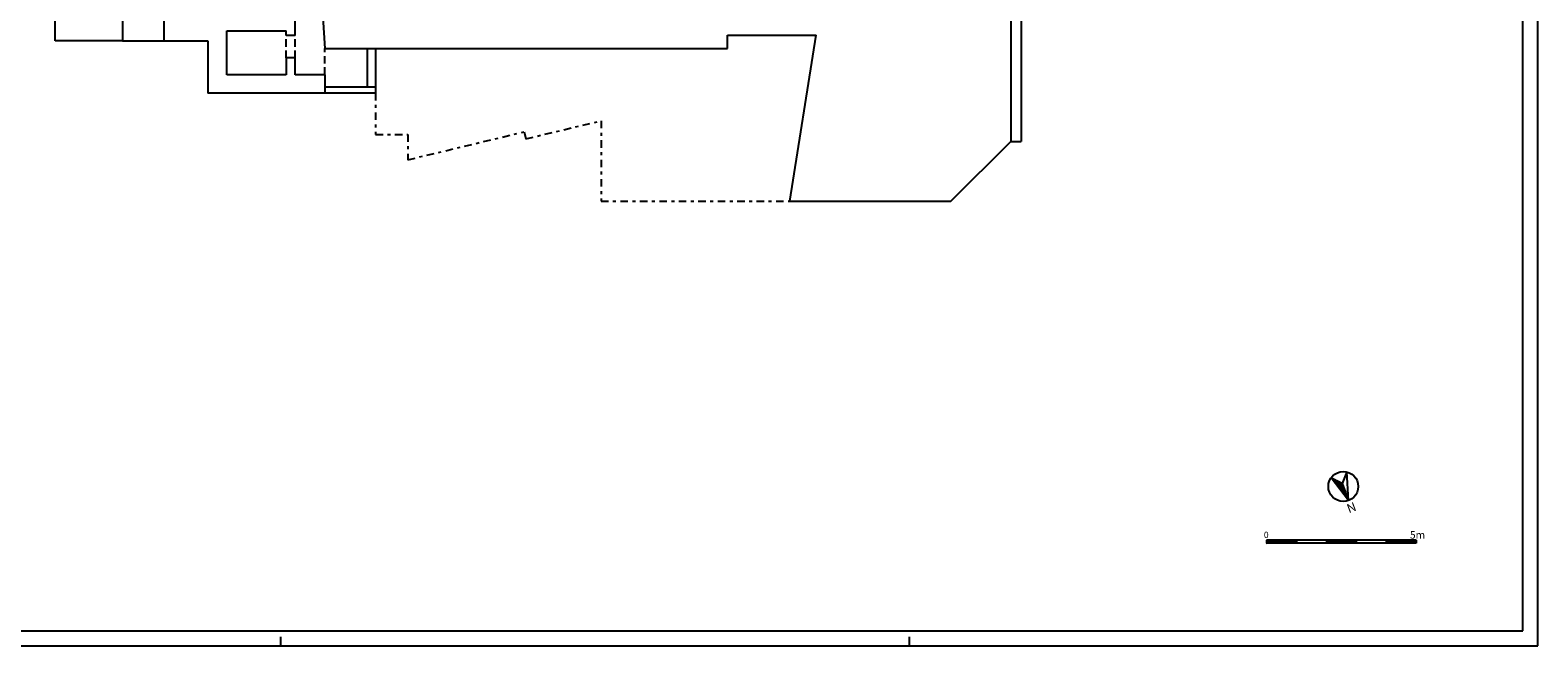
# Model space of a CAD drawing. Extents: x -93.8 to -9.8, y -28 to 31.4.
# Drawn here: x -60.2 to -9.8, y -28 to -7.4 of the extents above; entities that cross this region are included whole.
import ezdxf
from ezdxf.enums import TextEntityAlignment as Align

# ---------------------------------------------------------------- set-up
doc = ezdxf.new("R2010")
doc.units = 0
doc.header["$MEASUREMENT"] = 0
for name, pattern in [('NASCOSTA', [0.375, 0.25, -0.125]), ('TRATTOPUNTO', [0.55, 0.25, -0.15, 0, -0.15]), ('VIRTUALE', [0.25, 0.15, -0.1])]:
    doc.linetypes.add(name, pattern=pattern)
doc.layers.get('0').update_dxf_attribs({"color": 4, "linetype": 'CONTINUOUS'})
doc.layers.add('PROIEZIONI', color=7, linetype='CONTINUOUS')
doc.layers.add('PROIEZIONIVOLTE', color=3, linetype='VIRTUALE')
doc.styles.add('AUTO2', font='auto2', dxfattribs={"height": 3})
doc.styles.add('ROMANS', font='romans.shx', dxfattribs={"height": 0.3})

msp = doc.modelspace()

# ---------------------------------------------------------------- linework, layer by layer
at = {"color": 7}
for p, q in [((-9.829, -27.995), (-9.829, 31.405)), ((-16.157, -23.137), (-16.736, -22.377)), ((-16.736, -22.377), (-16.367, -22.565)), ((-16.733, -22.378), (-16.735, -22.378)), ((-16.726, -22.382), (-16.731, -22.384)), ((-16.718, -22.386), (-16.727, -22.389)), ((-16.711, -22.39), (-16.723, -22.394)), ((-16.703, -22.393), (-16.719, -22.399)), ((-16.696, -22.397), (-16.715, -22.404)), ((-16.688, -22.401), (-16.711, -22.41)), ((-16.68, -22.405), (-16.707, -22.415)), ((-16.673, -22.409), (-16.703, -22.42)), ((-16.665, -22.413), (-16.699, -22.425)), ((-16.658, -22.417), (-16.695, -22.43)), ((-16.65, -22.421), (-16.691, -22.436)), ((-16.643, -22.424), (-16.687, -22.441)), ((-16.635, -22.428), (-16.683, -22.446)), ((-16.628, -22.432), (-16.679, -22.451)), ((-16.62, -22.436), (-16.675, -22.456)), ((-16.612, -22.44), (-16.671, -22.462)), ((-16.605, -22.444), (-16.667, -22.467)), ((-16.597, -22.448), (-16.663, -22.472)), ((-16.59, -22.452), (-16.659, -22.477)), ((-16.582, -22.455), (-16.655, -22.482)), ((-16.575, -22.459), (-16.651, -22.488)), ((-16.567, -22.463), (-16.648, -22.493)), ((-16.559, -22.467), (-16.644, -22.498)), ((-16.552, -22.471), (-16.64, -22.503)), ((-16.544, -22.475), (-16.636, -22.508)), ((-16.537, -22.479), (-16.632, -22.514)), ((-16.529, -22.483), (-16.628, -22.519)), ((-16.522, -22.486), (-16.624, -22.524)), ((-16.514, -22.49), (-16.62, -22.529)), ((-16.506, -22.494), (-16.616, -22.534)), ((-16.499, -22.498), (-16.612, -22.54)), ((-16.491, -22.502), (-16.608, -22.545)), ((-16.484, -22.506), (-16.604, -22.55)), ((-16.476, -22.51), (-16.6, -22.555)), ((-16.469, -22.514), (-16.596, -22.56)), ((-16.461, -22.517), (-16.592, -22.566)), ((-16.453, -22.521), (-16.588, -22.571)), ((-16.446, -22.525), (-16.584, -22.576)), ((-16.438, -22.529), (-16.58, -22.581)), ((-16.431, -22.533), (-16.576, -22.586)), ((-16.423, -22.537), (-16.572, -22.592)), ((-16.416, -22.541), (-16.568, -22.597)), ((-16.408, -22.544), (-16.564, -22.602)), ((-16.401, -22.548), (-16.56, -22.607)), ((-16.393, -22.552), (-16.556, -22.612)), ((-16.385, -22.556), (-16.552, -22.618)), ((-16.378, -22.56), (-16.548, -22.623)), ((-16.37, -22.564), (-16.545, -22.628)), ((-16.366, -22.569), (-16.541, -22.633)), ((-16.364, -22.575), (-16.537, -22.638)), ((-16.362, -22.581), (-16.533, -22.644)), ((-16.36, -22.587), (-16.529, -22.649)), ((-16.357, -22.592), (-16.525, -22.654)), ((-16.355, -22.598), (-16.521, -22.659)), ((-16.353, -22.604), (-16.517, -22.664)), ((-16.351, -22.61), (-16.513, -22.67)), ((-16.349, -22.616), (-16.509, -22.675)), ((-16.347, -22.622), (-16.505, -22.68)), ((-16.344, -22.628), (-16.501, -22.685)), ((-16.342, -22.633), (-16.497, -22.69)), ((-16.34, -22.639), (-16.493, -22.696)), ((-16.338, -22.645), (-16.489, -22.701)), ((-16.336, -22.651), (-16.485, -22.706)), ((-16.334, -22.657), (-16.481, -22.711)), ((-16.331, -22.663), (-16.477, -22.716)), ((-16.329, -22.669), (-16.473, -22.722)), ((-16.209, -22.183), (-16.367, -22.565)), ((-16.367, -22.565), (-16.157, -23.137)), ((-16.157, -23.137), (-16.209, -22.183)), ((-16.327, -22.675), (-16.469, -22.727)), ((-16.325, -22.68), (-16.465, -22.732)), ((-16.323, -22.686), (-16.461, -22.737)), ((-16.321, -22.692), (-16.457, -22.742)), ((-16.319, -22.698), (-16.453, -22.748)), ((-16.316, -22.704), (-16.449, -22.753)), ((-16.314, -22.71), (-16.445, -22.758)), ((-16.312, -22.716), (-16.442, -22.763)), ((-16.31, -22.721), (-16.438, -22.768)), ((-16.308, -22.727), (-16.434, -22.774)), ((-16.306, -22.733), (-16.43, -22.779)), ((-16.303, -22.739), (-16.426, -22.784)), ((-16.301, -22.745), (-16.422, -22.789)), ((-16.299, -22.751), (-16.418, -22.794)), ((-16.297, -22.757), (-16.414, -22.8)), ((-16.295, -22.763), (-16.41, -22.805)), ((-16.293, -22.768), (-16.406, -22.81)), ((-16.29, -22.774), (-16.402, -22.815)), ((-16.288, -22.78), (-16.398, -22.82)), ((-16.286, -22.786), (-16.394, -22.826)), ((-16.284, -22.792), (-16.39, -22.831)), ((-16.282, -22.798), (-16.386, -22.836)), ((-16.28, -22.804), (-16.382, -22.841)), ((-16.277, -22.809), (-16.378, -22.846)), ((-16.275, -22.815), (-16.374, -22.852)), ((-16.273, -22.821), (-16.37, -22.857)), ((-16.271, -22.827), (-16.366, -22.862)), ((-16.269, -22.833), (-16.362, -22.867)), ((-16.267, -22.839), (-16.358, -22.872)), ((-16.265, -22.845), (-16.354, -22.878)), ((-16.262, -22.85), (-16.35, -22.883)), ((-16.26, -22.856), (-16.346, -22.888)), ((-16.258, -22.862), (-16.342, -22.893)), ((-16.256, -22.868), (-16.339, -22.899)), ((-16.254, -22.874), (-16.335, -22.904)), ((-16.252, -22.88), (-16.331, -22.909)), ((-16.249, -22.886), (-16.327, -22.914)), ((-16.247, -22.892), (-16.323, -22.919)), ((-16.245, -22.897), (-16.319, -22.925)), ((-16.243, -22.903), (-16.315, -22.93)), ((-16.241, -22.909), (-16.311, -22.935)), ((-16.239, -22.915), (-16.307, -22.94)), ((-16.236, -22.921), (-16.303, -22.945)), ((-16.234, -22.927), (-16.299, -22.951)), ((-16.232, -22.933), (-16.295, -22.956)), ((-16.23, -22.938), (-16.291, -22.961)), ((-16.228, -22.944), (-16.287, -22.966)), ((-16.226, -22.95), (-16.283, -22.971)), ((-16.223, -22.956), (-16.279, -22.977)), ((-16.221, -22.962), (-16.275, -22.982)), ((-16.219, -22.968), (-16.271, -22.987)), ((-16.217, -22.974), (-16.267, -22.992)), ((-16.215, -22.98), (-16.263, -22.997)), ((-16.213, -22.985), (-16.259, -23.003)), ((-16.211, -22.991), (-16.255, -23.008)), ((-16.208, -22.997), (-16.251, -23.013)), ((-16.206, -23.003), (-16.247, -23.018)), ((-16.204, -23.009), (-16.243, -23.023)), ((-16.202, -23.015), (-16.239, -23.029)), ((-16.2, -23.021), (-16.235, -23.034)), ((-16.198, -23.026), (-16.232, -23.039)), ((-16.195, -23.032), (-16.228, -23.044)), ((-16.193, -23.038), (-16.224, -23.049)), ((-16.191, -23.044), (-16.22, -23.055)), ((-16.189, -23.05), (-16.216, -23.06)), ((-16.187, -23.056), (-16.212, -23.065)), ((-16.185, -23.062), (-16.208, -23.07)), ((-16.182, -23.067), (-16.204, -23.075)), ((-16.18, -23.073), (-16.2, -23.081)), ((-16.178, -23.079), (-16.196, -23.086)), ((-16.176, -23.085), (-16.192, -23.091)), ((-16.174, -23.091), (-16.188, -23.096)), ((-16.172, -23.097), (-16.184, -23.101)), ((-16.169, -23.103), (-16.18, -23.107)), ((-16.167, -23.109), (-16.176, -23.112)), ((-16.165, -23.114), (-16.172, -23.117)), ((-16.163, -23.12), (-16.168, -23.122)), ((-16.161, -23.126), (-16.164, -23.127)), ((-16.159, -23.132), (-16.16, -23.133)), ((-16.157, -23.137), (-16.157, -23.137)), ((-15.897, -24.467), (-18.897, -24.467)), ((-18.897, -24.467), (-18.897, -24.567)), ((-18.897, -24.477), (-18.807, -24.567)), ((-18.897, -24.495), (-18.825, -24.567)), ((-18.897, -24.513), (-18.843, -24.567)), ((-18.897, -24.53), (-18.86, -24.567)), ((-18.897, -24.548), (-18.878, -24.567)), ((-18.897, -24.566), (-18.896, -24.567)), ((-17.897, -24.567), (-18.897, -24.567)), ((-18.89, -24.467), (-18.79, -24.567)), ((-18.872, -24.467), (-18.772, -24.567)), ((-18.854, -24.467), (-18.754, -24.567)), ((-18.837, -24.467), (-18.737, -24.567)), ((-18.819, -24.467), (-18.719, -24.567)), ((-18.801, -24.467), (-18.701, -24.567)), ((-18.784, -24.467), (-18.684, -24.567)), ((-18.766, -24.467), (-18.666, -24.567)), ((-18.748, -24.467), (-18.648, -24.567)), ((-18.731, -24.467), (-18.631, -24.567)), ((-18.713, -24.467), (-18.613, -24.567)), ((-18.695, -24.467), (-18.595, -24.567)), ((-18.678, -24.467), (-18.578, -24.567)), ((-18.66, -24.467), (-18.56, -24.567)), ((-18.642, -24.467), (-18.542, -24.567)), ((-18.625, -24.467), (-18.525, -24.567)), ((-18.607, -24.467), (-18.507, -24.567)), ((-18.589, -24.467), (-18.489, -24.567)), ((-18.572, -24.467), (-18.472, -24.567)), ((-18.554, -24.467), (-18.454, -24.567)), ((-18.536, -24.467), (-18.436, -24.567)), ((-18.518, -24.467), (-18.418, -24.567)), ((-18.501, -24.467), (-18.401, -24.567)), ((-18.483, -24.467), (-18.383, -24.567)), ((-18.465, -24.467), (-18.365, -24.567)), ((-18.448, -24.467), (-18.348, -24.567)), ((-18.43, -24.467), (-18.33, -24.567)), ((-18.412, -24.467), (-18.312, -24.567)), ((-18.395, -24.467), (-18.295, -24.567)), ((-18.377, -24.467), (-18.277, -24.567)), ((-18.359, -24.467), (-18.259, -24.567)), ((-18.342, -24.467), (-18.242, -24.567)), ((-18.324, -24.467), (-18.224, -24.567)), ((-18.306, -24.467), (-18.206, -24.567)), ((-18.289, -24.467), (-18.189, -24.567)), ((-18.271, -24.467), (-18.171, -24.567)), ((-18.253, -24.467), (-18.153, -24.567)), ((-18.236, -24.467), (-18.136, -24.567)), ((-18.218, -24.467), (-18.118, -24.567)), ((-18.2, -24.467), (-18.1, -24.567)), ((-18.183, -24.467), (-18.083, -24.567)), ((-18.165, -24.467), (-18.065, -24.567)), ((-18.147, -24.467), (-18.047, -24.567)), ((-18.13, -24.467), (-18.03, -24.567)), ((-18.112, -24.467), (-18.012, -24.567)), ((-18.094, -24.467), (-17.994, -24.567)), ((-18.077, -24.467), (-17.977, -24.567)), ((-18.059, -24.467), (-17.959, -24.567)), ((-18.041, -24.467), (-17.941, -24.567)), ((-18.024, -24.467), (-17.924, -24.567)), ((-16.897, -24.567), (-18.012, -24.567)), ((-18.006, -24.467), (-17.906, -24.567)), ((-17.988, -24.467), (-17.897, -24.558)), ((-17.97, -24.467), (-17.897, -24.54)), ((-17.953, -24.467), (-17.897, -24.523)), ((-17.935, -24.467), (-17.897, -24.505)), ((-17.917, -24.467), (-17.897, -24.487)), ((-17.9, -24.467), (-17.897, -24.47)), ((-17.897, -24.467), (-17.897, -24.567)), ((-16.897, -24.467), (-16.897, -24.567)), ((-16.897, -24.48), (-16.81, -24.567)), ((-16.897, -24.497), (-16.828, -24.567)), ((-16.897, -24.515), (-16.845, -24.567)), ((-16.897, -24.533), (-16.863, -24.567)), ((-16.897, -24.551), (-16.881, -24.567)), ((-15.897, -24.567), (-16.897, -24.567)), ((-16.892, -24.467), (-16.792, -24.567)), ((-16.874, -24.467), (-16.774, -24.567)), ((-16.857, -24.467), (-16.757, -24.567)), ((-16.839, -24.467), (-16.739, -24.567)), ((-16.821, -24.467), (-16.721, -24.567)), ((-16.804, -24.467), (-16.704, -24.567)), ((-16.786, -24.467), (-16.686, -24.567)), ((-16.768, -24.467), (-16.668, -24.567)), ((-16.751, -24.467), (-16.651, -24.567)), ((-16.733, -24.467), (-16.633, -24.567)), ((-16.715, -24.467), (-16.615, -24.567)), ((-16.698, -24.467), (-16.598, -24.567)), ((-16.68, -24.467), (-16.58, -24.567)), ((-16.662, -24.467), (-16.562, -24.567)), ((-16.645, -24.467), (-16.545, -24.567)), ((-16.627, -24.467), (-16.527, -24.567)), ((-16.609, -24.467), (-16.509, -24.567)), ((-16.592, -24.467), (-16.492, -24.567)), ((-16.574, -24.467), (-16.474, -24.567)), ((-16.556, -24.467), (-16.456, -24.567)), ((-16.539, -24.467), (-16.439, -24.567)), ((-16.521, -24.467), (-16.421, -24.567)), ((-16.503, -24.467), (-16.403, -24.567)), ((-16.486, -24.467), (-16.386, -24.567)), ((-16.468, -24.467), (-16.368, -24.567)), ((-16.45, -24.467), (-16.35, -24.567)), ((-16.433, -24.467), (-16.333, -24.567)), ((-16.415, -24.467), (-16.315, -24.567)), ((-16.397, -24.467), (-16.297, -24.567)), ((-16.38, -24.467), (-16.28, -24.567)), ((-16.362, -24.467), (-16.262, -24.567)), ((-16.344, -24.467), (-16.244, -24.567)), ((-16.326, -24.467), (-16.226, -24.567)), ((-16.309, -24.467), (-16.209, -24.567)), ((-16.291, -24.467), (-16.191, -24.567)), ((-16.273, -24.467), (-16.173, -24.567)), ((-16.256, -24.467), (-16.156, -24.567)), ((-16.238, -24.467), (-16.138, -24.567)), ((-16.22, -24.467), (-16.12, -24.567)), ((-16.203, -24.467), (-16.103, -24.567)), ((-16.185, -24.467), (-16.085, -24.567)), ((-16.167, -24.467), (-16.067, -24.567)), ((-16.15, -24.467), (-16.05, -24.567)), ((-16.132, -24.467), (-16.032, -24.567)), ((-16.114, -24.467), (-16.014, -24.567)), ((-16.097, -24.467), (-15.997, -24.567)), ((-16.079, -24.467), (-15.979, -24.567)), ((-16.061, -24.467), (-15.961, -24.567)), ((-16.044, -24.467), (-15.944, -24.567)), ((-16.026, -24.467), (-15.926, -24.567)), ((-16.008, -24.467), (-15.908, -24.567)), ((-15.991, -24.467), (-15.897, -24.561)), ((-15.973, -24.467), (-15.897, -24.543)), ((-15.955, -24.467), (-15.897, -24.525)), ((-15.938, -24.467), (-15.897, -24.508)), ((-15.92, -24.467), (-15.897, -24.49)), ((-15.902, -24.467), (-15.897, -24.472)), ((-15.897, -24.467), (-15.897, -24.567)), ((-13.897, -24.467), (-15.897, -24.467)), ((-14.897, -24.567), (-15.897, -24.567)), ((-14.897, -24.467), (-14.897, -24.567)), ((-14.897, -24.482), (-14.812, -24.567)), ((-14.897, -24.5), (-14.83, -24.567)), ((-14.897, -24.518), (-14.848, -24.567)), ((-14.897, -24.535), (-14.865, -24.567)), ((-14.897, -24.553), (-14.883, -24.567)), ((-13.897, -24.567), (-14.897, -24.567)), ((-14.895, -24.467), (-14.795, -24.567)), ((-14.877, -24.467), (-14.777, -24.567)), ((-14.859, -24.467), (-14.759, -24.567)), ((-14.842, -24.467), (-14.742, -24.567)), ((-14.824, -24.467), (-14.724, -24.567)), ((-14.806, -24.467), (-14.706, -24.567)), ((-14.789, -24.467), (-14.689, -24.567)), ((-14.771, -24.467), (-14.671, -24.567)), ((-14.753, -24.467), (-14.653, -24.567)), ((-14.735, -24.467), (-14.635, -24.567)), ((-14.718, -24.467), (-14.618, -24.567)), ((-14.7, -24.467), (-14.6, -24.567)), ((-14.682, -24.467), (-14.582, -24.567)), ((-14.665, -24.467), (-14.565, -24.567)), ((-14.647, -24.467), (-14.547, -24.567)), ((-14.629, -24.467), (-14.529, -24.567)), ((-14.612, -24.467), (-14.512, -24.567)), ((-14.594, -24.467), (-14.494, -24.567)), ((-14.576, -24.467), (-14.476, -24.567)), ((-14.559, -24.467), (-14.459, -24.567)), ((-14.541, -24.467), (-14.441, -24.567)), ((-14.523, -24.467), (-14.423, -24.567)), ((-14.506, -24.467), (-14.406, -24.567)), ((-14.488, -24.467), (-14.388, -24.567)), ((-14.47, -24.467), (-14.37, -24.567)), ((-14.453, -24.467), (-14.353, -24.567)), ((-14.435, -24.467), (-14.335, -24.567)), ((-14.417, -24.467), (-14.317, -24.567)), ((-14.4, -24.467), (-14.3, -24.567)), ((-14.382, -24.467), (-14.282, -24.567)), ((-14.364, -24.467), (-14.264, -24.567)), ((-14.347, -24.467), (-14.247, -24.567)), ((-14.329, -24.467), (-14.229, -24.567)), ((-14.311, -24.467), (-14.211, -24.567)), ((-14.294, -24.467), (-14.194, -24.567)), ((-14.276, -24.467), (-14.176, -24.567)), ((-14.258, -24.467), (-14.158, -24.567)), ((-14.241, -24.467), (-14.141, -24.567)), ((-14.223, -24.467), (-14.123, -24.567)), ((-14.205, -24.467), (-14.105, -24.567)), ((-14.187, -24.467), (-14.087, -24.567)), ((-14.17, -24.467), (-14.07, -24.567)), ((-14.152, -24.467), (-14.052, -24.567)), ((-14.134, -24.467), (-14.034, -24.567)), ((-14.117, -24.467), (-14.017, -24.567)), ((-14.099, -24.467), (-13.999, -24.567)), ((-14.081, -24.467), (-13.981, -24.567)), ((-14.064, -24.467), (-13.964, -24.567)), ((-14.046, -24.467), (-13.946, -24.567)), ((-14.028, -24.467), (-13.928, -24.567)), ((-14.011, -24.467), (-13.911, -24.567)), ((-13.993, -24.467), (-13.897, -24.563)), ((-13.975, -24.467), (-13.897, -24.545)), ((-13.958, -24.467), (-13.897, -24.528)), ((-13.94, -24.467), (-13.897, -24.51)), ((-13.922, -24.467), (-13.897, -24.492)), ((-13.905, -24.467), (-13.897, -24.475)), ((-13.897, -24.467), (-13.897, -24.567)), ((-51.829, -27.995), (-51.829, -27.695)), ((-30.829, -27.995), (-30.829, -27.695)), ((-93.829, -27.995), (-9.829, -27.995))]:
    msp.add_line(p, q, dxfattribs=at)
at = {"color": 4}
for p, q in [((-10.329, -27.495), (-10.329, 30.905)), ((-93.329, -27.495), (-10.329, -27.495))]:
    msp.add_line(p, q, dxfattribs=at)
for p, q in [((-59.368, -7.769), (-59.368, 1.357)), ((-50.568, -4.917), (-50.357, -8.03)), ((-57.118, -6.969), (-57.118, -7.769)), ((-55.738, -6.969), (-55.738, -7.769)), ((-51.357, -7.598), (-51.357, -6.848)), ((-53.637, -8.908), (-53.637, -7.438)), ((-53.637, -7.438), (-51.657, -7.438)), ((-51.657, -7.598), (-51.657, -7.438)), ((-57.118, -7.769), (-59.368, -7.769)), ((-55.738, -7.769), (-54.271, -7.769)), ((-54.271, -7.769), (-54.271, -9.519)), ((-51.357, -7.598), (-51.657, -7.598)), ((-50.357, -8.03), (-36.907, -8.03)), ((-36.907, -8.03), (-36.907, -7.59)), ((-36.907, -7.59), (-33.944, -7.59)), ((-51.357, -8.348), (-51.657, -8.348)), ((-51.657, -8.348), (-51.657, -8.908)), ((-51.357, -8.908), (-51.357, -8.348)), ((-51.657, -8.908), (-53.637, -8.908)), ((-50.357, -8.908), (-51.357, -8.908)), ((-50.357, -8.908), (-50.357, -9.519)), ((-50.357, -9.519), (-54.271, -9.519))]:
    msp.add_line(p, q)
at = {"linetype": 'Continuous'}
for p, q in [((-27.439, -3.714), (-27.439, -11.137)), ((-34.823, -13.137), (-33.944, -7.59)), ((-29.439, -13.137), (-27.439, -11.137)), ((-34.823, -13.137), (-29.439, -13.137))]:
    msp.add_line(p, q, dxfattribs=at)
at = {"linetype": 'TRATTOPUNTO'}
for p, q in [((-48.667, -9.519), (-48.667, -10.9)), ((-43.641, -11.049), (-41.133, -10.447)), ((-41.133, -10.447), (-41.133, -13.137)), ((-48.667, -10.9), (-47.587, -10.9)), ((-47.587, -11.75), (-43.697, -10.816)), ((-47.587, -10.9), (-47.587, -11.75)), ((-43.697, -10.816), (-43.641, -11.049)), ((-41.133, -13.137), (-34.823, -13.137))]:
    msp.add_line(p, q, dxfattribs=at)
at = {"color": 7}
msp.add_circle((-16.33, -22.668), 0.5, dxfattribs=at)
at = {"layer": 'PROIEZIONI'}
for p, q in [((-27.099, -3.797), (-27.099, -11.137)), ((-57.118, -7.769), (-55.738, -7.769)), ((-48.947, -8.03), (-48.947, -9.319)), ((-48.667, -8.03), (-48.667, -9.519)), ((-48.667, -9.319), (-50.357, -9.319)), ((-48.667, -9.519), (-50.357, -9.519)), ((-27.439, -11.137), (-27.099, -11.137))]:
    msp.add_line(p, q, dxfattribs=at)
at = {"layer": 'PROIEZIONIVOLTE', "linetype": 'NASCOSTA'}
for p, q in [((-51.657, -8.348), (-51.657, -7.598)), ((-51.357, -8.348), (-51.357, -7.598)), ((-50.357, -8.908), (-50.357, -8.03))]:
    msp.add_line(p, q, dxfattribs=at)

# ---------------------------------------------------------------- texts
at = {"color": 7, "style": 'AUTO2'}
msp.add_text('N', height=0.3, rotation=200.7, dxfattribs=at).set_placement((-16.111, -23.232), align=Align.CENTER)
at = {"color": 7, "style": 'ROMANS'}
for s, height, p in [('0   ', 0.21, (-18.984, -24.392)), ('5m', 0.25, (-14.103, -24.411))]:
    msp.add_text(s, height=height, dxfattribs=at).set_placement(p)

doc.saveas('drawing.dxf')
